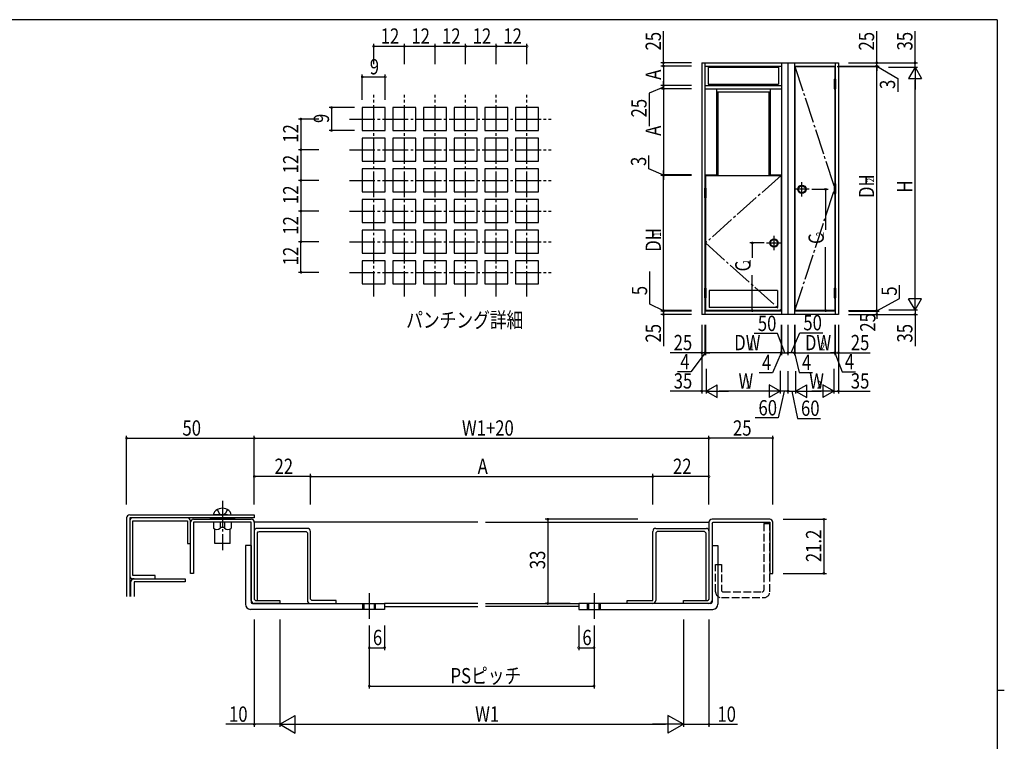
# Model space of a CAD drawing. Extents: x 0 to 793, y 0 to 564.
# Drawn here: x 390 to 776, y 279 to 561 of the extents above; entities that cross this region are included whole.
import ezdxf

# ---------------------------------------------------------------- set-up
doc = ezdxf.new("R2010")
doc.units = 0
doc.header["$MEASUREMENT"] = 0
doc.linetypes.add('YCENTER_1', pattern=[13, 10, -1, 1, -1])
doc.linetypes.add('YHIDDEN_1', pattern=[4, 3, -1])
for name, color, linetype in [('USER1', 3, 'CONTINUOUS'), ('YKK_11', 7, 'CONTINUOUS'), ('YKK_12', 2, 'CONTINUOUS'), ('YKK_13', 4, 'CONTINUOUS'), ('YKK_A1', 4, 'CONTINUOUS'), ('YKK_D', 6, 'CONTINUOUS'), ('YKK_ZWAK', 7, 'CONTINUOUS')]:
    doc.layers.add(name, color=color, linetype=linetype)
doc.styles.get("Standard").update_dxf_attribs({"font": 'ROMANS.SHX', "bigfont": 'EXTFONT.SHX'})

# ---------------------------------------------------------------- blocks, each defined once
blk = doc.blocks.new('A201')
at = {"layer": 'YKK_ZWAK', "color": 254, "linetype": 'Continuous'}
for p, q in [((571, 410), (21, 410)), ((571, 410), (571, 35)), ((571, 222.5), (573, 222.5))]:
    blk.add_line(p, q, dxfattribs=at)

msp = doc.modelspace()

# ---------------------------------------------------------------- linework, layer by layer
at = {"layer": 'YKK_11', "color": 0, "linetype": 'ByBlock'}
for p, q in [((431.93, 366.36), (431.93, 335.56)), ((433.13, 367.56), (481.93, 367.56)), ((481.93, 366.36), (433.13, 366.36)), ((433.13, 366.36), (433.13, 335.56)), ((455.73, 366.36), (434.33, 366.36)), ((481.93, 367.56), (481.93, 366.36)), ((433.13, 365.16), (433.13, 343.76)), ((434.33, 343.76), (434.33, 365.16)), ((434.33, 365.16), (455.73, 365.16)), ((455.73, 365.16), (455.73, 356.36)), ((456.93, 356.36), (456.93, 365.16)), ((456.93, 344.66), (456.93, 364.66)), ((458.13, 365.86), (480.73, 365.86)), ((480.73, 364.66), (458.13, 364.66)), ((458.13, 364.66), (458.13, 344.66)), ((480.73, 334.06), (480.73, 364.66)), ((481.93, 364.66), (481.93, 334.56)), ((659.95, 364.66), (659.95, 334.56)), ((683.75, 365.86), (661.15, 365.86)), ((661.15, 364.16), (661.65, 364.66)), ((661.15, 364.16), (661.15, 334.06)), ((661.65, 364.66), (683.75, 364.66)), ((683.75, 364.66), (683.75, 344.66)), ((684.95, 344.66), (684.95, 364.66)), ((502.73, 362.26), (482.89, 362.26)), ((483.13, 360.56), (483.63, 361.06)), ((483.13, 334.06), (483.13, 360.56)), ((483.67, 361.06), (502.23, 361.06)), ((502.23, 361.06), (502.73, 360.56)), ((502.73, 360.56), (502.73, 334.06)), ((503.93, 334.56), (503.93, 361.06)), ((637.95, 334.06), (637.95, 361.06)), ((639.15, 362.26), (659, 362.26)), ((639.65, 361.06), (639.15, 360.56)), ((639.15, 360.56), (639.15, 334.06)), ((658.22, 361.06), (639.65, 361.06)), ((658.25, 361.06), (658.75, 360.56)), ((658.75, 360.56), (658.75, 334.06)), ((455.73, 356.36), (456.93, 356.36)), ((443.13, 343.76), (434.33, 343.76)), ((443.13, 342.56), (443.13, 343.76)), ((458.13, 344.66), (456.93, 344.66)), ((683.75, 344.66), (684.95, 344.66)), ((433.63, 335.56), (433.63, 341.36)), ((434.33, 342.56), (443.13, 342.56)), ((434.83, 342.56), (454.83, 342.56)), ((454.83, 341.36), (434.83, 341.36)), ((434.83, 341.36), (434.83, 335.56)), ((454.83, 342.56), (454.83, 341.36)), ((481.93, 334.56), (482.43, 334.06)), ((491.93, 332.86), (481.93, 332.86)), ((491.93, 332.86), (481.93, 332.86)), ((482.38, 334.06), (491.93, 334.06)), ((491.93, 334.06), (491.93, 332.86)), ((504.43, 334.06), (503.93, 334.56)), ((513.93, 334.06), (504.43, 334.06)), ((513.93, 332.86), (513.93, 334.06)), ((627.95, 334.06), (637.95, 334.06)), ((627.95, 332.86), (627.95, 334.06)), ((649.95, 334.06), (659.5, 334.06)), ((649.95, 332.86), (649.95, 334.06)), ((659.95, 332.86), (649.95, 332.86)), ((659.95, 334.56), (659.45, 334.06))]:
    msp.add_line(p, q, dxfattribs=at)
for centre, radius, start, end in [((433.13, 366.36), 1.2, 90, 180), ((434.33, 365.16), 1.2, 90, 180), ((455.73, 365.16), 1.2, 0, 90), ((458.13, 364.66), 1.2, 90, 180), ((480.73, 364.66), 1.2, 0, 90), ((661.15, 364.66), 1.2, 90, 180), ((683.75, 364.66), 1.2, 0, 90), ((482.93, 361.26), 1, 90, 180), ((502.73, 361.06), 1.2, 0, 90), ((639.15, 361.06), 1.2, 90, 180), ((658.95, 361.26), 1, 0, 90), ((434.33, 343.76), 1.2, 180, 270), ((434.83, 341.36), 1.2, 90, 180), ((481.93, 334.06), 1.2, 180, 270), ((503.93, 334.06), 1.2, 180, 270), ((637.95, 334.06), 1.2, 270, 0), ((659.95, 334.06), 1.2, 270, 0)]:
    msp.add_arc(centre, radius, start, end, dxfattribs=at)
at = {"layer": 'YKK_12', "linetype": 'Continuous'}
for p, q in [((569.44, 364.66), (481.93, 364.66)), ((572.44, 364.66), (659.95, 364.66)), ((569.44, 332.86), (532.93, 332.86)), ((532.93, 331.66), (569.44, 331.66)), ((572.44, 332.86), (608.95, 332.86)), ((608.95, 331.66), (572.44, 331.66))]:
    msp.add_line(p, q, dxfattribs=at)
at = {"layer": 'YKK_13', "linetype": 'YCENTER_1'}
for p, q in [((528.69, 452.99), (528.69, 531.99)), ((540.69, 452.99), (540.69, 531.99)), ((552.69, 452.99), (552.69, 531.99)), ((564.69, 452.99), (564.69, 531.99)), ((576.69, 452.99), (576.69, 531.99)), ((588.69, 452.99), (588.69, 531.99)), ((519.19, 522.49), (598.19, 522.49)), ((519.19, 510.49), (598.19, 510.49)), ((519.19, 498.49), (598.19, 498.49)), ((519.19, 486.49), (598.19, 486.49)), ((519.19, 474.49), (598.19, 474.49)), ((519.19, 462.49), (598.19, 462.49)), ((469.43, 372.99), (469.43, 353.69)), ((526.93, 336.89), (526.93, 326.17)), ((614.95, 336.89), (614.95, 326.17))]:
    msp.add_line(p, q, dxfattribs=at)
at = {"layer": 'YKK_13', "linetype": 'Continuous'}
for p, q in [((524.19, 526.99), (524.19, 517.99)), ((533.19, 526.99), (524.19, 526.99)), ((533.19, 517.99), (533.19, 526.99)), ((536.19, 526.99), (536.19, 517.99)), ((545.19, 526.99), (536.19, 526.99)), ((545.19, 517.99), (545.19, 526.99)), ((557.19, 526.99), (548.19, 526.99)), ((548.19, 526.99), (548.19, 517.99)), ((557.19, 517.99), (557.19, 526.99)), ((560.19, 526.99), (560.19, 517.99)), ((569.19, 526.99), (560.19, 526.99)), ((569.19, 517.99), (569.19, 526.99)), ((572.19, 526.99), (572.19, 517.99)), ((581.19, 526.99), (572.19, 526.99)), ((581.19, 517.99), (581.19, 526.99)), ((584.19, 526.99), (584.19, 517.99)), ((593.19, 526.99), (584.19, 526.99)), ((593.19, 517.99), (593.19, 526.99)), ((524.19, 517.99), (533.19, 517.99)), ((536.19, 517.99), (545.19, 517.99)), ((548.19, 517.99), (557.19, 517.99)), ((560.19, 517.99), (569.19, 517.99)), ((572.19, 517.99), (581.19, 517.99)), ((584.19, 517.99), (593.19, 517.99)), ((524.19, 514.99), (524.19, 505.99)), ((533.19, 514.99), (524.19, 514.99)), ((533.19, 505.99), (533.19, 514.99)), ((536.19, 514.99), (536.19, 505.99)), ((545.19, 514.99), (536.19, 514.99)), ((545.19, 505.99), (545.19, 514.99)), ((557.19, 514.99), (548.19, 514.99)), ((548.19, 514.99), (548.19, 505.99)), ((557.19, 505.99), (557.19, 514.99)), ((569.19, 514.99), (560.19, 514.99)), ((560.19, 514.99), (560.19, 505.99)), ((569.19, 505.99), (569.19, 514.99)), ((572.19, 514.99), (572.19, 505.99)), ((581.19, 514.99), (572.19, 514.99)), ((581.19, 505.99), (581.19, 514.99)), ((584.19, 514.99), (584.19, 505.99)), ((593.19, 514.99), (584.19, 514.99)), ((593.19, 505.99), (593.19, 514.99)), ((524.19, 505.99), (533.19, 505.99)), ((536.19, 505.99), (545.19, 505.99)), ((548.19, 505.99), (557.19, 505.99)), ((560.19, 505.99), (569.19, 505.99)), ((572.19, 505.99), (581.19, 505.99)), ((584.19, 505.99), (593.19, 505.99)), ((524.19, 502.99), (524.19, 493.99)), ((533.19, 502.99), (524.19, 502.99)), ((533.19, 493.99), (533.19, 502.99)), ((536.19, 502.99), (536.19, 493.99)), ((545.19, 502.99), (536.19, 502.99)), ((545.19, 493.99), (545.19, 502.99)), ((548.19, 502.99), (548.19, 493.99)), ((557.19, 502.99), (548.19, 502.99)), ((557.19, 493.99), (557.19, 502.99)), ((560.19, 502.99), (560.19, 493.99)), ((569.19, 502.99), (560.19, 502.99)), ((569.19, 493.99), (569.19, 502.99)), ((572.19, 502.99), (572.19, 493.99)), ((581.19, 502.99), (572.19, 502.99)), ((581.19, 493.99), (581.19, 502.99)), ((584.19, 502.99), (584.19, 493.99)), ((593.19, 502.99), (584.19, 502.99)), ((593.19, 493.99), (593.19, 502.99)), ((524.19, 493.99), (533.19, 493.99)), ((536.19, 493.99), (545.19, 493.99)), ((548.19, 493.99), (557.19, 493.99)), ((560.19, 493.99), (569.19, 493.99)), ((572.19, 493.99), (581.19, 493.99)), ((584.19, 493.99), (593.19, 493.99)), ((533.19, 490.99), (524.19, 490.99)), ((524.19, 490.99), (524.19, 481.99)), ((533.19, 481.99), (533.19, 490.99)), ((545.19, 490.99), (536.19, 490.99)), ((536.19, 490.99), (536.19, 481.99)), ((545.19, 481.99), (545.19, 490.99)), ((557.19, 490.99), (548.19, 490.99)), ((548.19, 490.99), (548.19, 481.99)), ((557.19, 481.99), (557.19, 490.99)), ((569.19, 490.99), (560.19, 490.99)), ((560.19, 490.99), (560.19, 481.99)), ((569.19, 481.99), (569.19, 490.99)), ((581.19, 490.99), (572.19, 490.99)), ((572.19, 490.99), (572.19, 481.99)), ((581.19, 481.99), (581.19, 490.99)), ((593.19, 490.99), (584.19, 490.99)), ((584.19, 490.99), (584.19, 481.99)), ((593.19, 481.99), (593.19, 490.99)), ((524.19, 481.99), (533.19, 481.99)), ((536.19, 481.99), (545.19, 481.99)), ((548.19, 481.99), (557.19, 481.99)), ((560.19, 481.99), (569.19, 481.99)), ((572.19, 481.99), (581.19, 481.99)), ((584.19, 481.99), (593.19, 481.99)), ((533.19, 478.99), (524.19, 478.99)), ((524.19, 478.99), (524.19, 469.99)), ((533.19, 469.99), (533.19, 478.99)), ((545.19, 478.99), (536.19, 478.99)), ((536.19, 478.99), (536.19, 469.99)), ((545.19, 469.99), (545.19, 478.99)), ((557.19, 478.99), (548.19, 478.99)), ((548.19, 478.99), (548.19, 469.99)), ((557.19, 469.99), (557.19, 478.99)), ((569.19, 478.99), (560.19, 478.99)), ((560.19, 478.99), (560.19, 469.99)), ((569.19, 469.99), (569.19, 478.99)), ((581.19, 478.99), (572.19, 478.99)), ((572.19, 478.99), (572.19, 469.99)), ((581.19, 469.99), (581.19, 478.99)), ((593.19, 478.99), (584.19, 478.99)), ((584.19, 478.99), (584.19, 469.99)), ((593.19, 469.99), (593.19, 478.99)), ((524.19, 469.99), (533.19, 469.99)), ((524.19, 466.99), (524.19, 457.99)), ((533.19, 466.99), (524.19, 466.99)), ((533.19, 457.99), (533.19, 466.99)), ((536.19, 469.99), (545.19, 469.99)), ((536.19, 466.99), (536.19, 457.99)), ((545.19, 466.99), (536.19, 466.99)), ((545.19, 457.99), (545.19, 466.99)), ((548.19, 469.99), (557.19, 469.99)), ((548.19, 466.99), (548.19, 457.99)), ((557.19, 466.99), (548.19, 466.99)), ((557.19, 457.99), (557.19, 466.99)), ((560.19, 469.99), (569.19, 469.99)), ((560.19, 466.99), (560.19, 457.99)), ((569.19, 466.99), (560.19, 466.99)), ((569.19, 457.99), (569.19, 466.99)), ((572.19, 469.99), (581.19, 469.99)), ((572.19, 466.99), (572.19, 457.99)), ((581.19, 466.99), (572.19, 466.99)), ((581.19, 457.99), (581.19, 466.99)), ((584.19, 469.99), (593.19, 469.99)), ((584.19, 466.99), (584.19, 457.99)), ((593.19, 466.99), (584.19, 466.99)), ((593.19, 457.99), (593.19, 466.99)), ((524.19, 457.99), (533.19, 457.99)), ((536.19, 457.99), (545.19, 457.99)), ((548.19, 457.99), (557.19, 457.99)), ((560.19, 457.99), (569.19, 457.99)), ((572.19, 457.99), (581.19, 457.99)), ((584.19, 457.99), (593.19, 457.99)), ((464.78, 366.36), (474.08, 366.36)), ((465.93, 367.56), (466.07, 368.08)), ((467.43, 367.56), (465.93, 367.56)), ((471.43, 367.56), (467.43, 367.56)), ((471.43, 367.56), (472.93, 367.56)), ((472.93, 367.56), (472.79, 368.08)), ((474.08, 365.86), (464.78, 365.86)), ((465.93, 364.66), (465.93, 362.33)), ((468.61, 364.66), (468.61, 362.33)), ((470.26, 364.66), (470.26, 362.33)), ((472.93, 364.66), (472.93, 362.33)), ((466.45, 356.36), (466.45, 362.03)), ((472.42, 356.36), (472.42, 362.03)), ((472.42, 356.36), (466.45, 356.36)), ((478.43, 355.56), (478.43, 332.56)), ((480.73, 355.56), (478.43, 355.56)), ((480.73, 355.56), (480.73, 333.36)), ((661.15, 355.56), (661.15, 333.36)), ((661.15, 355.56), (663.45, 355.56)), ((663.45, 355.56), (663.45, 332.56)), ((481.23, 332.86), (532.93, 332.86)), ((532.93, 332.86), (532.93, 330.56)), ((660.65, 332.86), (608.95, 332.86)), ((608.95, 332.86), (608.95, 330.56)), ((532.93, 330.56), (480.43, 330.56)), ((608.95, 330.56), (661.45, 330.56))]:
    msp.add_line(p, q, dxfattribs=at)
at = {"layer": 'YKK_13', "linetype": 'YHIDDEN_1'}
for p, q in [((467.43, 369.66), (468.28, 367.91)), ((468.28, 367.91), (469.43, 367.3)), ((470.58, 367.91), (469.43, 367.3)), ((471.43, 369.66), (470.58, 367.91)), ((681.45, 364.16), (681.45, 338.06)), ((681.45, 364.16), (683.75, 364.16)), ((683.75, 337.46), (683.75, 364.16)), ((662.55, 337.46), (662.55, 348.16)), ((662.55, 348.16), (664.85, 348.16)), ((664.85, 348.16), (664.85, 338.06)), ((665.45, 337.46), (680.85, 337.46)), ((524.43, 330.56), (524.43, 332.86)), ((524.93, 330.56), (524.93, 332.86)), ((528.93, 330.56), (528.93, 332.86)), ((529.43, 330.56), (529.43, 332.86)), ((612.45, 330.56), (612.45, 332.86)), ((612.95, 330.56), (612.95, 332.86)), ((616.95, 330.56), (616.95, 332.86)), ((617.45, 330.56), (617.45, 332.86)), ((664.85, 335.16), (681.45, 335.16))]:
    msp.add_line(p, q, dxfattribs=at)
at = {"layer": 'YKK_13', "linetype": 'Continuous'}
for centre, radius, start, end in [((469.43, 365.96), 4.2, 53.1159, 126.8841), ((464.78, 366.11), 0.25, 90, 270), ((468.29, 367.48), 2.3, 126.8841, 165), ((470.57, 367.48), 2.3, 15, 53.1159), ((474.08, 366.11), 0.25, 270, 90), ((469.43, 361.39), 1.25, 48.7001, 131.2999), ((467.27, 364.02), 2.15, 231.5961, 308.4039), ((471.59, 364.02), 2.15, 231.5961, 308.4039), ((480.43, 332.56), 2, 180, 270), ((481.23, 333.36), 0.5, 180, 270), ((660.65, 333.36), 0.5, 270, 0), ((661.45, 332.56), 2, 270, 0)]:
    msp.add_arc(centre, radius, start, end, dxfattribs=at)
at = {"layer": 'YKK_13', "linetype": 'YHIDDEN_1'}
for centre, radius, start, end in [((664.85, 337.46), 2.3, 180, 270), ((665.45, 338.06), 0.6, 180, 270), ((680.85, 338.06), 0.6, 270, 0), ((681.45, 337.46), 2.3, 270, 0)]:
    msp.add_arc(centre, radius, start, end, dxfattribs=at)
at = {"layer": 'YKK_A1', "linetype": 'Continuous'}
for p, q in [((657.14, 544.51), (657.14, 446.01)), ((657.14, 544.51), (710.64, 544.51)), ((658.39, 544.51), (658.39, 495.46)), ((688.39, 544.51), (688.39, 446.01)), ((690.89, 544.51), (690.89, 446.01)), ((693.39, 544.51), (693.39, 446.01)), ((709.39, 544.51), (709.39, 538.11)), ((710.64, 544.51), (710.64, 446.01)), ((658.39, 543.26), (688.39, 543.26)), ((659.64, 542.76), (687.14, 542.76)), ((659.64, 542.76), (659.64, 536.11)), ((687.14, 542.76), (687.14, 536.11)), ((693.39, 543.26), (709.39, 543.26)), ((693.59, 543.11), (693.59, 447.51)), ((693.59, 543.11), (709.19, 543.11)), ((709.19, 543.11), (709.19, 538.11)), ((659.64, 536.11), (687.14, 536.11)), ((709.04, 538.11), (709.04, 534.31)), ((709.04, 538.11), (709.54, 538.11)), ((709.04, 536.26), (709.54, 536.26)), ((709.04, 536.16), (709.54, 536.16)), ((709.54, 538.11), (709.54, 534.31)), ((658.39, 535.61), (688.39, 535.61)), ((658.39, 534.36), (688.39, 534.36)), ((662.89, 534.36), (662.89, 500.61)), ((662.89, 533.11), (683.89, 533.11)), ((663.39, 533.11), (663.39, 500.61)), ((683.39, 533.11), (683.39, 500.61)), ((683.89, 534.36), (683.89, 500.61)), ((709.04, 534.31), (709.54, 534.31)), ((709.19, 534.31), (709.19, 497.21)), ((709.39, 534.31), (709.39, 497.21)), ((658.39, 500.61), (663.39, 500.61)), ((658.59, 500.46), (688.19, 500.46)), ((658.59, 500.46), (658.59, 495.46)), ((683.39, 500.61), (688.39, 500.61)), ((688.19, 500.46), (688.19, 447.51)), ((658.24, 495.46), (658.24, 491.66)), ((658.24, 495.46), (658.74, 495.46)), ((658.24, 493.61), (658.74, 493.61)), ((658.24, 493.51), (658.74, 493.51)), ((658.74, 495.46), (658.74, 491.66)), ((709.04, 497.21), (709.04, 493.41)), ((709.04, 497.21), (709.54, 497.21)), ((709.04, 495.36), (709.54, 495.36)), ((709.04, 495.26), (709.54, 495.26)), ((709.54, 497.21), (709.54, 493.41)), ((658.24, 491.66), (658.74, 491.66)), ((658.39, 491.66), (658.39, 456.31)), ((658.59, 491.66), (658.59, 456.31)), ((709.04, 493.41), (709.54, 493.41)), ((709.19, 493.41), (709.19, 456.31)), ((709.39, 493.41), (709.39, 456.31)), ((658.24, 456.31), (658.24, 452.51)), ((658.24, 456.31), (658.74, 456.31)), ((658.74, 456.31), (658.74, 452.51)), ((686.74, 455.41), (660.04, 455.41)), ((660.04, 455.41), (660.04, 448.76)), ((686.74, 455.41), (686.74, 448.76)), ((709.04, 456.31), (709.04, 452.51)), ((709.04, 456.31), (709.54, 456.31)), ((709.54, 456.31), (709.54, 452.51)), ((658.24, 454.46), (658.74, 454.46)), ((658.24, 454.36), (658.74, 454.36)), ((658.24, 452.51), (658.74, 452.51)), ((658.39, 452.51), (658.39, 446.01)), ((658.59, 452.51), (658.59, 447.51)), ((709.04, 454.46), (709.54, 454.46)), ((709.04, 454.36), (709.54, 454.36)), ((709.04, 452.51), (709.54, 452.51)), ((709.19, 452.51), (709.19, 447.51)), ((709.39, 452.51), (709.39, 446.01)), ((688.39, 447.26), (658.39, 447.26)), ((688.19, 447.51), (658.59, 447.51)), ((686.74, 448.76), (660.04, 448.76)), ((709.39, 447.26), (693.39, 447.26)), ((709.19, 447.51), (693.59, 447.51)), ((710.64, 446.01), (657.14, 446.01))]:
    msp.add_line(p, q, dxfattribs=at)
at = {"layer": 'YKK_A1', "linetype": 'YCENTER_1'}
for p, q in [((693.59, 543.11), (709.19, 495.31)), ((688.19, 500.46), (658.59, 473.99)), ((696.34, 492.23), (696.34, 497.78)), ((693.59, 447.51), (709.19, 495.31)), ((699.25, 495.01), (693.59, 495.01)), ((685.44, 471.21), (685.44, 476.75)), ((658.59, 473.99), (688.19, 447.51)), ((682.53, 473.99), (688.19, 473.99))]:
    msp.add_line(p, q, dxfattribs=at)
at = {"layer": 'YKK_A1', "linetype": 'Continuous'}
for centre, radius in [((696.34, 495.01), 1.65), ((696.34, 495.01), 1.35), ((685.44, 473.99), 1.65), ((685.44, 473.99), 1.35)]:
    msp.add_circle(centre, radius, dxfattribs=at)
at = {"layer": 'YKK_D'}
for p, q in [((642.14, 544.51), (642.14, 556.95)), ((725.64, 544.51), (725.64, 556.95)), ((740.64, 544.51), (740.64, 556.95)), ((528.69, 543.99), (528.69, 551.99)), ((540.69, 544.58), (540.69, 551.99)), ((540.69, 543.99), (540.69, 551.99)), ((552.69, 543.99), (552.69, 551.99)), ((552.69, 544.54), (552.69, 551.99)), ((564.69, 543.99), (564.69, 551.99)), ((564.69, 544.49), (564.69, 551.99)), ((576.69, 544.45), (576.69, 551.99)), ((576.69, 543.99), (576.69, 551.99)), ((588.69, 543.99), (588.69, 551.99)), ((528.69, 550.99), (540.69, 550.99)), ((540.69, 550.99), (552.69, 550.99)), ((552.69, 550.99), (564.69, 550.99)), ((564.69, 550.99), (576.69, 550.99)), ((576.69, 550.99), (588.69, 550.99)), ((653.14, 544.51), (641.14, 544.51)), ((642.14, 543.26), (642.14, 544.51)), ((714.64, 544.51), (741.64, 544.51)), ((725.64, 543.26), (725.64, 544.96)), ((725.64, 543.26), (725.64, 544.51)), ((740.64, 542.76), (740.64, 544.51)), ((524.19, 529.99), (524.19, 539.99)), ((533.19, 529.99), (533.19, 539.99)), ((653.14, 543.26), (641.14, 543.26)), ((653.14, 543.26), (641.14, 543.26)), ((642.14, 543.26), (642.14, 535.61)), ((642.14, 543.26), (642.14, 541.56)), ((710.19, 543.11), (726.64, 543.11)), ((710.39, 543.26), (726.64, 543.26)), ((714.75, 543.26), (726.64, 543.26)), ((725.64, 543.26), (725.64, 543.11)), ((725.64, 543.26), (725.64, 543.11)), ((725.64, 543.26), (725.64, 541.56)), ((725.64, 543.19), (733.86, 538.37)), ((725.64, 447.51), (725.64, 543.11)), ((725.64, 543.11), (725.64, 541.41)), ((730.27, 542.76), (741.64, 542.76)), ((740.64, 542.76), (738.14, 538.43)), ((740.64, 542.76), (740.64, 534.1)), ((740.64, 542.76), (740.64, 541.06)), ((740.64, 542.76), (743.14, 538.43)), ((524.19, 538.99), (533.19, 538.99)), ((642.14, 535.61), (642.14, 537.31)), ((733.86, 538.37), (733.86, 533.17)), ((738.14, 538.43), (743.14, 538.43)), ((740.64, 452.76), (740.64, 537.76)), ((642.14, 534.99), (636.56, 532.66)), ((636.56, 532.66), (636.56, 519.78)), ((653.14, 535.61), (641.14, 535.61)), ((653.14, 534.36), (641.14, 534.36)), ((642.14, 535.61), (642.14, 534.36)), ((642.14, 535.61), (642.14, 534.36)), ((642.14, 534.36), (642.14, 500.61)), ((642.14, 534.36), (642.14, 532.66)), ((521.19, 526.99), (511.19, 526.99)), ((512.19, 526.99), (512.19, 517.99)), ((507.19, 522.49), (499.19, 522.49)), ((500.19, 522.49), (500.19, 510.49)), ((521.19, 517.99), (511.19, 517.99)), ((506.79, 510.49), (499.19, 510.49)), ((507.19, 510.49), (499.19, 510.49)), ((500.19, 510.49), (500.19, 498.49)), ((636.4, 503.03), (636.4, 508.23)), ((642.14, 500.54), (636.4, 503.03)), ((642.14, 500.61), (642.14, 502.31)), ((506.79, 498.49), (499.19, 498.49)), ((507.19, 498.49), (499.19, 498.49)), ((500.19, 498.49), (500.19, 486.49)), ((653.14, 500.61), (641.14, 500.61)), ((653.14, 500.46), (641.14, 500.46)), ((642.14, 500.61), (642.14, 500.46)), ((642.14, 500.61), (642.14, 500.46)), ((642.14, 447.51), (642.14, 500.46)), ((642.14, 500.46), (642.14, 498.76)), ((700.25, 495.01), (706.62, 495.01)), ((705.62, 495.01), (705.62, 479.18)), ((506.79, 486.49), (499.19, 486.49)), ((507.19, 486.49), (499.19, 486.49)), ((500.19, 486.49), (500.19, 474.49)), ((507.19, 474.49), (499.19, 474.49)), ((500.19, 462.49), (500.19, 474.49)), ((681.53, 473.99), (675.92, 473.99)), ((676.92, 473.99), (676.92, 468.16)), ((705.62, 447.51), (705.62, 472.38)), ((636.78, 450.01), (636.78, 462.89)), ((507.19, 462.49), (499.19, 462.49)), ((676.92, 447.51), (676.92, 461.36)), ((734.52, 452.27), (734.52, 457.47)), ((740.64, 447.76), (740.64, 456.42)), ((725.64, 447.39), (734.52, 452.27)), ((740.64, 447.76), (738.14, 452.09)), ((743.14, 452.09), (738.14, 452.09)), ((740.64, 447.76), (743.14, 452.09)), ((642.14, 447.39), (636.78, 450.01)), ((653.14, 447.51), (641.14, 447.51)), ((653.14, 447.26), (641.14, 447.26)), ((642.14, 447.51), (642.14, 449.21)), ((642.14, 447.26), (642.14, 448.96)), ((642.14, 447.26), (642.14, 447.51)), ((642.14, 447.26), (642.14, 447.51)), ((642.14, 447.26), (642.14, 445.56)), ((642.14, 447.26), (642.14, 446.01)), ((714.64, 447.51), (726.64, 447.51)), ((714.75, 447.26), (726.64, 447.26)), ((714.79, 447.51), (726.64, 447.51)), ((725.64, 447.51), (725.64, 449.21)), ((725.64, 447.26), (725.64, 448.96)), ((725.64, 447.51), (725.64, 447.26)), ((725.64, 447.51), (725.64, 447.26)), ((725.64, 447.26), (725.64, 446.01)), ((725.64, 447.26), (725.64, 445.56)), ((730.4, 447.76), (741.64, 447.76)), ((740.64, 447.76), (740.64, 449.46)), ((740.64, 447.76), (740.64, 446.01)), ((653.14, 446.01), (641.14, 446.01)), ((642.14, 446.01), (642.14, 433.57)), ((714.64, 446.01), (741.64, 446.01)), ((725.64, 446.01), (725.64, 444.31)), ((740.64, 446.01), (740.64, 433.57)), ((657.14, 442.01), (657.14, 415.01)), ((658.39, 442.01), (658.39, 430.01)), ((658.59, 442.01), (658.59, 430.01)), ((688.19, 442.01), (688.19, 430.01)), ((688.39, 442.01), (688.39, 430.01)), ((688.39, 442.01), (688.39, 430.01)), ((690.89, 442.01), (690.89, 430.01)), ((693.39, 442.01), (693.39, 430.01)), ((693.39, 442.01), (693.39, 430.01)), ((693.59, 442.01), (693.59, 430.01)), ((693.59, 442.01), (693.59, 430.01)), ((709.19, 442.01), (709.19, 430.01)), ((709.19, 439.97), (709.19, 430.01)), ((709.39, 442.01), (709.39, 430.01)), ((710.64, 442.01), (710.64, 415.01)), ((686.74, 438.51), (677.7, 438.51)), ((689.64, 431.01), (686.74, 438.51)), ((692.14, 431.01), (695.52, 438.8)), ((695.52, 438.8), (704.56, 438.8)), ((657.14, 431.01), (644.7, 431.01)), ((658.49, 431.01), (652.88, 423.56)), ((658.39, 431.01), (656.69, 431.01)), ((658.39, 431.01), (657.14, 431.01)), ((658.59, 431.01), (658.39, 431.01)), ((658.59, 431.01), (658.39, 431.01)), ((658.39, 431.01), (660.09, 431.01)), ((688.19, 431.01), (658.59, 431.01)), ((658.59, 431.01), (660.29, 431.01)), ((688.29, 431.01), (684.87, 423.21)), ((688.19, 431.01), (686.49, 431.01)), ((688.39, 431.01), (688.19, 431.01)), ((688.39, 431.01), (688.19, 431.01)), ((688.39, 431.01), (690.89, 431.01)), ((688.39, 431.01), (690.09, 431.01)), ((693.39, 431.01), (690.89, 431.01)), ((693.39, 431.01), (691.69, 431.01)), ((693.39, 431.01), (693.59, 431.01)), ((693.39, 431.01), (693.59, 431.01)), ((693.49, 431.01), (695.29, 423.31)), ((693.59, 431.01), (709.19, 431.01)), ((693.59, 431.01), (695.29, 431.01)), ((709.19, 431.01), (707.49, 431.01)), ((709.39, 431.01), (707.69, 431.01)), ((709.19, 431.01), (709.39, 431.01)), ((709.19, 431.01), (709.39, 431.01)), ((709.29, 431.01), (712.11, 423.59)), ((709.39, 431.01), (710.64, 431.01)), ((709.39, 431.01), (711.09, 431.01)), ((710.64, 431.01), (723.08, 431.01)), ((658.89, 424.78), (658.89, 415.01)), ((708.89, 424.78), (708.89, 415.01)), ((652.88, 423.56), (647.68, 423.56)), ((684.87, 423.21), (679.67, 423.21)), ((687.89, 423.91), (687.89, 415.01)), ((690.89, 423.85), (690.89, 415.01)), ((690.89, 423.85), (690.89, 415.01)), ((693.89, 423.78), (693.89, 415.01)), ((695.29, 423.31), (700.49, 423.31)), ((712.11, 423.59), (717.31, 423.59)), ((658.89, 416.01), (663.22, 418.51)), ((663.22, 413.51), (663.22, 418.51)), ((683.56, 418.51), (683.56, 413.51)), ((687.89, 416.01), (683.56, 418.51)), ((693.89, 416.01), (698.22, 418.51)), ((698.22, 413.51), (698.22, 418.51)), ((708.89, 416.01), (704.56, 418.51)), ((704.56, 418.51), (704.56, 413.51)), ((657.14, 416.01), (644.7, 416.01)), ((658.89, 416.01), (657.14, 416.01)), ((658.89, 416.01), (663.22, 413.51)), ((658.89, 416.01), (660.59, 416.01)), ((658.89, 416.01), (667.55, 416.01)), ((682.89, 416.01), (663.89, 416.01)), ((687.89, 416.01), (679.23, 416.01)), ((687.89, 416.01), (683.56, 413.51)), ((689.39, 416.01), (687.03, 405.49)), ((690.89, 416.01), (687.89, 416.01)), ((690.89, 416.01), (693.89, 416.01)), ((692.39, 416.01), (694.64, 405.31)), ((693.89, 416.01), (698.22, 413.51)), ((693.89, 416.01), (702.55, 416.01)), ((698.89, 416.01), (703.89, 416.01)), ((708.89, 416.01), (700.23, 416.01)), ((708.89, 416.01), (704.56, 413.51)), ((708.89, 416.01), (707.19, 416.01)), ((708.89, 416.01), (710.64, 416.01)), ((710.64, 416.01), (723.08, 416.01)), ((687.03, 405.49), (677.99, 405.49)), ((694.64, 405.31), (703.68, 405.31)), ((431.93, 371.56), (431.93, 398.56)), ((431.93, 397.56), (481.93, 397.56)), ((481.93, 371.56), (481.93, 398.56)), ((481.93, 397.56), (659.95, 397.56)), ((659.95, 372.46), (659.95, 398.56)), ((659.95, 372.46), (659.95, 398.56)), ((684.95, 397.56), (659.95, 397.56)), ((684.95, 371.56), (684.95, 398.56)), ((503.93, 382.56), (481.93, 382.56)), ((503.93, 371.56), (503.93, 383.56)), ((503.93, 382.56), (637.95, 382.56)), ((637.95, 371.56), (637.95, 383.56)), ((659.95, 382.56), (637.95, 382.56)), ((659.95, 371.56), (659.95, 383.56)), ((632.11, 365.86), (595.83, 365.86)), ((596.83, 365.86), (596.83, 332.86)), ((688.95, 365.86), (705.95, 365.86)), ((704.95, 365.86), (704.95, 344.66)), ((688.95, 344.66), (705.95, 344.66)), ((605.64, 332.86), (595.83, 332.86)), ((481.93, 326.56), (481.93, 284.56)), ((491.93, 326.56), (491.93, 284.56)), ((491.93, 323.96), (491.93, 284.56)), ((526.93, 324.24), (526.93, 299.56)), ((526.93, 324.24), (526.93, 314.56)), ((532.93, 324.24), (532.93, 314.56)), ((608.95, 324.24), (608.95, 314.56)), ((614.95, 324.24), (614.95, 299.56)), ((649.95, 326.56), (649.95, 284.56)), ((659.95, 326.56), (659.95, 284.56)), ((614.95, 323.39), (614.95, 314.56)), ((649.95, 323.39), (649.95, 284.56)), ((526.93, 315.56), (532.93, 315.56)), ((608.95, 315.56), (614.95, 315.56)), ((526.93, 300.56), (614.95, 300.56)), ((481.93, 285.56), (470.81, 285.56)), ((491.93, 285.56), (481.93, 285.56)), ((491.93, 285.56), (497.99, 289.06)), ((491.93, 285.56), (497.99, 282.06)), ((491.93, 285.56), (504.06, 285.56)), ((497.99, 282.06), (497.99, 289.06)), ((498.93, 285.56), (642.95, 285.56)), ((649.95, 285.56), (637.83, 285.56)), ((643.89, 289.06), (643.89, 282.06)), ((649.95, 285.56), (643.89, 289.06)), ((649.95, 285.56), (643.89, 282.06)), ((649.95, 285.56), (659.95, 285.56)), ((659.95, 285.56), (671.07, 285.56))]:
    msp.add_line(p, q, dxfattribs=at)
at = {"layer": 'YKK_D', "linetype": 'ByBlock', "const_width": 0.85}
for points in [[(528.79, 550.99, 1), (528.58, 550.99, 1)], [(540.79, 550.99, 1), (540.58, 550.99, 1)], [(540.58, 550.99, 1), (540.79, 550.99, 1)], [(552.58, 550.99, 1), (552.79, 550.99, 1)], [(552.79, 550.99, 1), (552.58, 550.99, 1)], [(564.58, 550.99, 1), (564.79, 550.99, 1)], [(564.79, 550.99, 1), (564.58, 550.99, 1)], [(576.79, 550.99, 1), (576.58, 550.99, 1)], [(576.58, 550.99, 1), (576.79, 550.99, 1)], [(588.58, 550.99, 1), (588.79, 550.99, 1)], [(642.14, 544.62, 1), (642.14, 544.41, 1)], [(642.14, 543.16, 1), (642.14, 543.37, 1)], [(642.14, 543.16, 1), (642.14, 543.37, 1)], [(725.64, 544.62, 1), (725.64, 544.41, 1)], [(725.64, 543.16, 1), (725.64, 543.37, 1)], [(725.64, 543.37, 1), (725.64, 543.16, 1)], [(725.64, 543.01, 1), (725.64, 543.22, 1)], [(725.64, 543.01, 1), (725.64, 543.22, 1)], [(740.64, 544.62, 1), (740.64, 544.41, 1)], [(524.29, 538.99, 1), (524.08, 538.99, 1)], [(533.08, 538.99, 1), (533.29, 538.99, 1)], [(642.14, 535.72, 1), (642.14, 535.51, 1)], [(642.14, 535.72, 1), (642.14, 535.51, 1)], [(642.14, 534.26, 1), (642.14, 534.47, 1)], [(642.14, 534.26, 1), (642.14, 534.47, 1)], [(512.19, 526.88, 1), (512.19, 527.09, 1)], [(500.19, 522.38, 1), (500.19, 522.59, 1)], [(512.19, 518.09, 1), (512.19, 517.88, 1)], [(500.19, 510.38, 1), (500.19, 510.59, 1)], [(500.19, 510.59, 1), (500.19, 510.38, 1)], [(500.19, 498.38, 1), (500.19, 498.59, 1)], [(500.19, 498.59, 1), (500.19, 498.38, 1)], [(642.14, 500.72, 1), (642.14, 500.51, 1)], [(642.14, 500.72, 1), (642.14, 500.51, 1)], [(642.14, 500.36, 1), (642.14, 500.57, 1)], [(642.14, 500.36, 1), (642.14, 500.57, 1)], [(705.62, 494.91, 1), (705.62, 495.12, 1)], [(500.19, 486.38, 1), (500.19, 486.59, 1)], [(500.19, 486.59, 1), (500.19, 486.38, 1)], [(500.19, 474.59, 1), (500.19, 474.38, 1)], [(500.19, 474.38, 1), (500.19, 474.59, 1)], [(676.92, 473.88, 1), (676.92, 474.1, 1)], [(500.19, 462.59, 1), (500.19, 462.38, 1)], [(642.14, 447.62, 1), (642.14, 447.41, 1)], [(642.14, 447.62, 1), (642.14, 447.41, 1)], [(642.14, 447.37, 1), (642.14, 447.16, 1)], [(642.14, 447.16, 1), (642.14, 447.37, 1)], [(676.92, 447.62, 1), (676.92, 447.41, 1)], [(705.62, 447.62, 1), (705.62, 447.41, 1)], [(725.64, 447.62, 1), (725.64, 447.41, 1)], [(725.64, 447.62, 1), (725.64, 447.41, 1)], [(725.64, 447.16, 1), (725.64, 447.37, 1)], [(725.64, 447.37, 1), (725.64, 447.16, 1)], [(642.14, 445.91, 1), (642.14, 446.12, 1)], [(725.64, 445.91, 1), (725.64, 446.12, 1)], [(740.64, 445.91, 1), (740.64, 446.12, 1)], [(657.03, 431.01, 1), (657.24, 431.01, 1)], [(658.49, 431.01, 1), (658.28, 431.01, 1)], [(658.28, 431.01, 1), (658.49, 431.01, 1)], [(658.69, 431.01, 1), (658.48, 431.01, 1)], [(658.69, 431.01, 1), (658.48, 431.01, 1)], [(688.08, 431.01, 1), (688.29, 431.01, 1)], [(688.08, 431.01, 1), (688.29, 431.01, 1)], [(688.49, 431.01, 1), (688.28, 431.01, 1)], [(688.49, 431.01, 1), (688.28, 431.01, 1)], [(690.78, 431.01, 1), (690.99, 431.01, 1)], [(690.99, 431.01, 1), (690.78, 431.01, 1)], [(693.28, 431.01, 1), (693.49, 431.01, 1)], [(693.28, 431.01, 1), (693.49, 431.01, 1)], [(693.69, 431.01, 1), (693.48, 431.01, 1)], [(693.69, 431.01, 1), (693.48, 431.01, 1)], [(709.08, 431.01, 1), (709.29, 431.01, 1)], [(709.08, 431.01, 1), (709.29, 431.01, 1)], [(709.49, 431.01, 1), (709.28, 431.01, 1)], [(709.28, 431.01, 1), (709.49, 431.01, 1)], [(710.74, 431.01, 1), (710.53, 431.01, 1)], [(657.03, 416.01, 1), (657.24, 416.01, 1)], [(690.78, 416.01, 1), (690.99, 416.01, 1)], [(690.99, 416.01, 1), (690.78, 416.01, 1)], [(710.74, 416.01, 1), (710.53, 416.01, 1)], [(432.04, 397.56, 1), (431.83, 397.56, 1)], [(481.83, 397.56, 1), (482.04, 397.56, 1)], [(482.04, 397.56, 1), (481.83, 397.56, 1)], [(660.06, 397.56, 1), (659.85, 397.56, 1)], [(659.85, 397.56, 1), (660.06, 397.56, 1)], [(684.85, 397.56, 1), (685.06, 397.56, 1)], [(482.04, 382.56, 1), (481.83, 382.56, 1)], [(503.83, 382.56, 1), (504.04, 382.56, 1)], [(504.04, 382.56, 1), (503.83, 382.56, 1)], [(637.85, 382.56, 1), (638.06, 382.56, 1)], [(638.06, 382.56, 1), (637.85, 382.56, 1)], [(659.85, 382.56, 1), (660.06, 382.56, 1)], [(596.83, 365.76, 1), (596.83, 365.97, 1)], [(704.95, 365.76, 1), (704.95, 365.97, 1)], [(704.95, 344.77, 1), (704.95, 344.56, 1)], [(596.83, 332.97, 1), (596.83, 332.76, 1)], [(527.04, 315.56, 1), (526.83, 315.56, 1)], [(532.83, 315.56, 1), (533.04, 315.56, 1)], [(609.06, 315.56, 1), (608.85, 315.56, 1)], [(614.85, 315.56, 1), (615.06, 315.56, 1)], [(527.04, 300.56, 1), (526.83, 300.56, 1)], [(614.85, 300.56, 1), (615.06, 300.56, 1)], [(482.04, 285.56, 1), (481.83, 285.56, 1)], [(659.85, 285.56, 1), (660.06, 285.56, 1)]]:
    msp.add_lwpolyline(points, format="xyb", close=True, dxfattribs=at)

# ---------------------------------------------------------------- block references
at = {"layer": 'YKK_ZWAK', "xscale": 1.4, "yscale": 1.4, "zscale": 1.4}
msp.add_blockref('A201', (-26.6, -12.6), dxfattribs=at)

# ---------------------------------------------------------------- texts
at = {"layer": 'USER1', "width": 0.8}
msp.add_text('パンチング詳細', height=6, dxfattribs=at).set_placement((541.42, 440.82))
at = {"layer": 'YKK_D', "width": 0.8}
for s, height, p in [('12', 6, (531.43, 551.99)), ('12', 6, (543.43, 551.99)), ('12', 6, (555.43, 551.99)), ('12', 6, (567.43, 551.99)), ('12', 6, (579.43, 551.99)), ('9', 6, (527.15, 539.99)), ('50', 6, (679.09, 439.51)), ('50', 6, (696.91, 439.8)), ('25', 6, (646.14, 432.01)), ('DW', 6, (669.85, 432.01)), ('DW', 6, (697.55, 432.01)), ('25', 6, (715.48, 432.01)), ('1', 3, (675.78, 432.01)), ('2', 3, (703.64, 432.01)), ('4', 6, (648.73, 424.56)), ('4', 6, (680.73, 424.21)), ('4', 6, (696.35, 424.31)), ('4', 6, (713.16, 424.59)), ('35', 6, (646.15, 417.01)), ('W', 6, (671.53, 417.01)), ('W', 6, (699.23, 417.01)), ('35', 6, (715.49, 417.01)), ('1', 3, (674.34, 417.01)), ('2', 3, (702.2, 417.01)), ('60', 6, (679.34, 406.49)), ('60', 6, (695.99, 406.31)), ('50', 6, (453.8, 398.56)), ('W1+20', 6, (563.24, 398.56)), ('25', 6, (669.37, 398.56)), ('22', 6, (489.84, 383.56)), ('A', 6, (569.38, 383.56)), ('22', 6, (645.86, 383.56)), ('6', 6, (528.37, 316.56)), ('6', 6, (610.39, 316.56)), ('PSピッチ', 6, (558.74, 301.59)), ('10', 6, (472.03, 286.56)), ('W1', 6, (568.41, 286.56)), ('10', 6, (663.25, 286.56))]:
    msp.add_text(s, height=height, dxfattribs=at).set_placement(p)
for s, height, p in [('25', 6, (641.14, 549.35)), ('25', 6, (724.64, 549.35)), ('35', 6, (739.64, 549.36)), ('A', 6, (641.14, 537.88)), ('3', 6, (732.86, 534.26)), ('25 ', 6, (635.54, 523.14)), ('9', 6, (511.19, 520.95)), ('12', 6, (499.19, 513.23)), ('A', 6, (641.14, 515.93)), ('12', 6, (499.19, 501.23)), ('3', 6, (635.4, 504.12)), ('DH', 6, (724.64, 491.59)), ('2', 3, (724.64, 497.68)), ('H', 6, (739.64, 493.72)), ('12', 6, (499.19, 489.23)), ('12', 6, (499.19, 477.23)), ('DH', 6, (641.14, 470.56)), ('1', 3, (641.14, 476.49)), ('2', 3, (704.93, 476.55)), ('C', 6, (704.93, 473.58)), ('12', 6, (499.19, 465.23)), ('C', 6, (676.23, 462.85)), ('1', 3, (676.23, 465.67)), (' 5', 6, (635.76, 452.08)), ('5', 6, (733.52, 453.36)), ('25', 6, (725.14, 439.28)), ('25', 6, (641.14, 435.01)), ('35', 6, (739.64, 435.02)), ('21.2', 6, (703.95, 349.05)), ('33', 6, (595.83, 346.29))]:
    msp.add_text(s, height=height, rotation=90, dxfattribs=at).set_placement(p)

doc.saveas('drawing.dxf')
